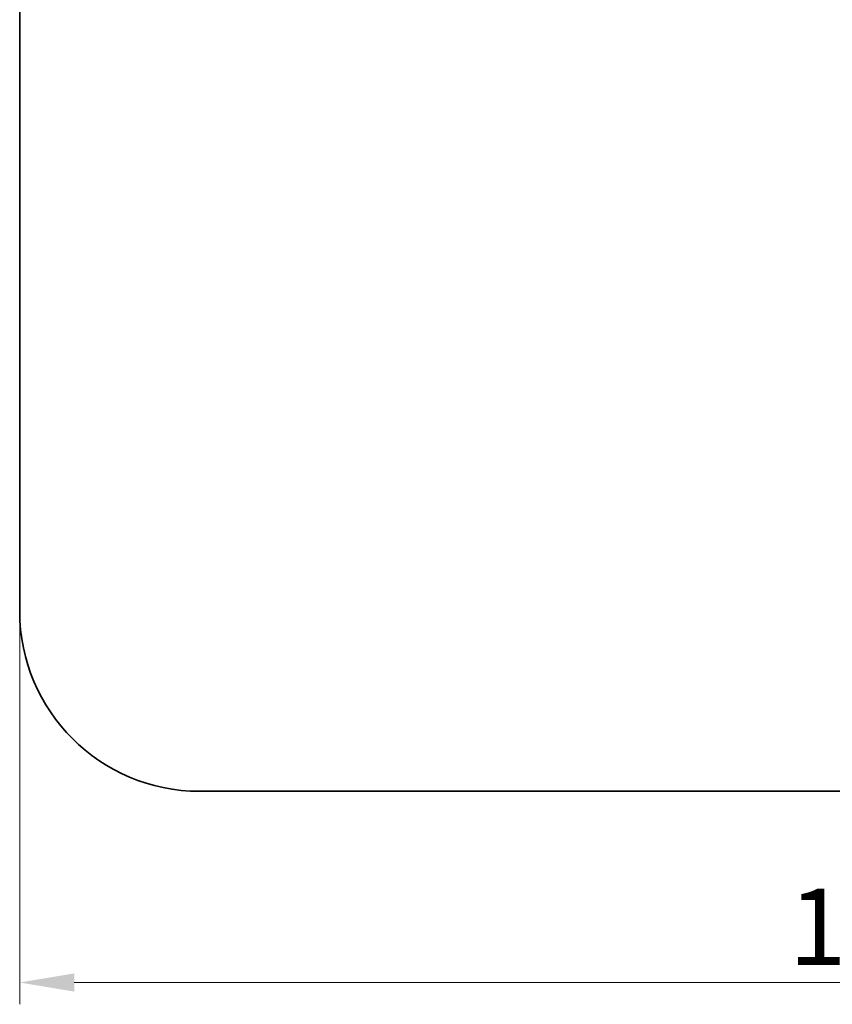
# Model space of a CAD drawing. Units: millimetres. Extents: x 157 to 1735, y 122 to 1166.
# Drawn here: x 238 to 313, y 507 to 597 of the extents above; entities that cross this region are included whole.
import ezdxf

# ---------------------------------------------------------------- set-up
doc = ezdxf.new("R2010")
doc.units = ezdxf.units.MM
doc.header["$LTSCALE"] = 2
doc.layers.add('Kóta (ISO)', color=5, linetype='Continuous', lineweight=9, true_color=0x0000ff)
doc.layers.add('Viditelná (ISO)', color=7, linetype='Continuous', lineweight=35)
doc.styles.add('Text poznámky (ISO)', font='tahoma.ttf')
doc.dimstyles.new('Výchozí (ISO)', dxfattribs={"dimscale": 2, "dimtxt": 3.5, "dimasz": 2.5, "dimexe": 1, "dimexo": 0, "dimgap": 0.762, "dimtad": 1, "dimrnd": 1e-08, "dimtxsty": 'Text poznámky (ISO)', "dimcen": 0.09, "dimdle": 10, "dimclrd": 256, "dimclre": 256, "dimclrt": 256, "dimazin": 2, "dimtfac": 1.001486, "dimtmove": 0, "dimatfit": 3, "dimfxl": 1, "dimtolj": 1, "dimlwd": -1, "dimlwe": -1, "dimarcsym": 0})

# ---------------------------------------------------------------- blocks, each defined once
blk = doc.blocks.new('*D46')
at = {"layer": 'Defpoints', "color": 0}
for p in [(395.089, 606.148), (238.089, 542.648), (238.089, 508.604)]:
    blk.add_point(p, dxfattribs=at)
at = {"layer": 'Kóta (ISO)'}
for p, q in [((395.089, 606.148), (395.089, 506.604)), ((238.089, 542.648), (238.089, 506.604)), ((390.089, 508.604), (243.089, 508.604))]:
    blk.add_line(p, q, dxfattribs=at)
for points in [[(243.089, 509.437), (243.089, 507.771), (238.089, 508.604)], [(390.089, 509.437), (390.089, 507.771), (395.089, 508.604)]]:
    blk.add_solid(points, dxfattribs=at)
at = {"layer": 'Kóta (ISO)', "insert": (316.589, 513.713), "char_height": 7, "attachment_point": 5, "style": 'Text poznámky (ISO)'}
blk.add_mtext('\\A1;157', dxfattribs=at)

msp = doc.modelspace()

# ---------------------------------------------------------------- linework, layer by layer
at = {"layer": 'Viditelná (ISO)'}
for p, q in [((238.089, 542.648), (238.089, 625.051)), ((378.589, 526.148), (254.589, 526.148))]:
    msp.add_line(p, q, dxfattribs=at)
msp.add_arc((254.589, 542.648), 16.5, 180, 270, dxfattribs=at)

# ---------------------------------------------------------------- dimensions: what is measured, and where the dimension line sits
at = {"layer": 'Kóta (ISO)'}
dim = msp.add_linear_dim(base=(238.089, 508.604), p1=(395.089, 606.148), p2=(238.089, 542.648), angle=0, dimstyle='Výchozí (ISO)', override={"dimdec": 1, "dimtofl": 0, "dimatfit": 1}, dxfattribs=at)
dim.commit()
dim.dimension.update_dxf_attribs({"geometry": '*D46', "text_midpoint": (316.589, 508.604), "dimtype": 160})

doc.saveas('drawing.dxf')
